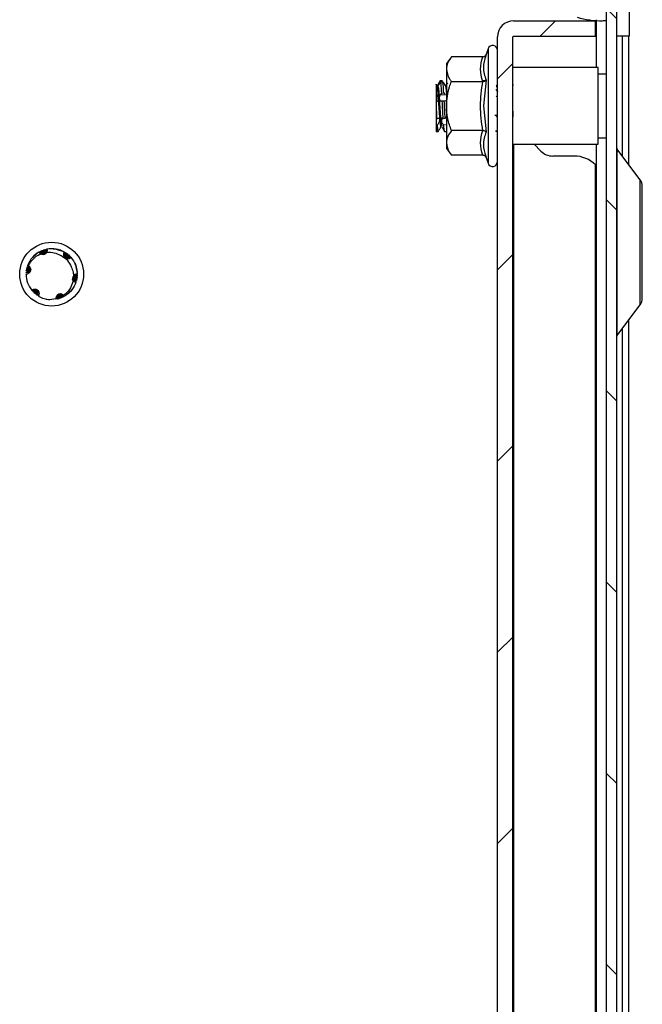
# Model space of a CAD drawing. Units: millimetres. Extents: x 2087 to 4874, y 658 to 4354.
# Drawn here: x 2598 to 2671, y 1949 to 2065 of the extents above; entities that cross this region are included whole.
import ezdxf

# ---------------------------------------------------------------- set-up
doc = ezdxf.new("R2010")
doc.units = ezdxf.units.MM

msp = doc.modelspace()

# ---------------------------------------------------------------- hatches: boundary and pattern name
at = {"linetype": 'Continuous'}
h = msp.add_hatch(dxfattribs=at)
h.set_pattern_fill('ANSI31', scale=5, angle=90, style=0)
h.set_pattern_definition([(135, (2069.845, 755.222), (-11.22532, -11.22532), [])])
h.paths.add_polyline_path([(2667.08, 2081.38), (2667.08, 1598.38), (2668.28, 1598.38), (2668.28, 2081.38)], flags=0)
h = msp.add_hatch(dxfattribs=at)
h.set_pattern_fill('ANSI31', scale=5, style=0)
h.set_pattern_definition([(45, (2069.845, 755.222), (-11.22532, 11.22532), [])])
edge = h.paths.add_edge_path(flags=0)
edge.add_arc((2656.18, 1616.78), 0.1, 180, 270, ccw=False)
edge.add_line((2656.08, 1616.78), (2656.08, 2062.98))
edge.add_arc((2656.18, 2062.98), 0.1, 90, 180, ccw=False)
edge.add_line((2656.18, 2063.08), (2665.78, 2063.08))
edge.add_line((2665.78, 2063.08), (2665.78, 2064.88))
edge.add_line((2665.78, 2064.88), (2656.18, 2064.88))
edge.add_arc((2656.18, 2062.98), 1.9, 90, 180)
edge.add_line((2654.28, 2062.98), (2654.28, 1616.78))
edge.add_arc((2656.18, 1616.78), 1.9, 180, 270)
edge.add_line((2656.18, 1614.88), (2665.78, 1614.88))
edge.add_line((2665.78, 1614.88), (2665.78, 1616.68))
edge.add_line((2665.78, 1616.68), (2656.18, 1616.68))

# ---------------------------------------------------------------- linework, layer by layer
at = {"color": 7, "linetype": 'Continuous'}
for p, q in [((2667.08, 1598.38), (2667.08, 2081.38)), ((2668.28, 1598.38), (2668.28, 2081.38)), ((2669.78, 2063.13), (2669.78, 2068.88)), ((2656.18, 2064.88), (2665.78, 2064.88)), ((2665.78, 2063.08), (2665.78, 2064.88)), ((2665.88, 2064.99), (2665.88, 2059.38)), ((2654.28, 1616.78), (2654.28, 2062.98)), ((2656.08, 1616.78), (2656.08, 2062.98)), ((2656.18, 2063.08), (2665.78, 2063.08)), ((2668.28, 2063.13), (2669.78, 2063.13)), ((2669.71, 2047.96), (2669.71, 2063.13)), ((2653.18, 2061.6), (2652.94, 2060.94)), ((2648.88, 2060.65), (2648.28, 2059.88)), ((2652.56, 2060.65), (2648.88, 2060.65)), ((2652.94, 2060.94), (2652.9, 2060.76)), ((2648.28, 2059.88), (2648.28, 2059.21)), ((2648.28, 2059.21), (2648.28, 2054.88)), ((2666.08, 2059.38), (2656.08, 2059.38)), ((2666.08, 2054.88), (2666.08, 2059.38)), ((2647.58, 2057.87), (2647.56, 2057.83)), ((2647.58, 2057.87), (2647.82, 2057.87)), ((2652.94, 2057.91), (2652.64, 2054.88)), ((2667.08, 2058.62), (2666.08, 2058.62)), ((2647.16, 2057.3), (2647.11, 2057.39)), ((2647.63, 2057.71), (2647.87, 2057.72)), ((2648.4, 2057.58), (2648.24, 2057.3)), ((2648.24, 2057.26), (2648.26, 2057.26)), ((2648.88, 2057.76), (2652.56, 2057.76)), ((2652.84, 2057.85), (2652.6, 2057.84)), ((2656.16, 2057.3), (2656.08, 2057.44)), ((2647.16, 2056.14), (2647.08, 2056.13)), ((2647.57, 2056.17), (2648.17, 2056.22)), ((2647.74, 2056.4), (2647.98, 2056.42)), ((2654.21, 2056), (2654.28, 2056)), ((2647.08, 2055.38), (2647.08, 2054.68)), ((2647.08, 2054.68), (2647.08, 2053.33)), ((2647.8, 2055.47), (2648.04, 2055.49)), ((2648.28, 2054.88), (2648.28, 2050.55)), ((2652.64, 2054.88), (2652.94, 2051.84)), ((2666.08, 2050.38), (2666.08, 2054.88)), ((2647.15, 2053.34), (2647.08, 2053.33)), ((2647.74, 2052.97), (2647.79, 2053.49)), ((2647.91, 2053.41), (2648.15, 2053.44)), ((2648.28, 2053.52), (2648.24, 2053.52)), ((2654.28, 2053.75), (2653.97, 2053.77)), ((2656.14, 2053.59), (2656.11, 2054.28)), ((2647.21, 2052.58), (2647.08, 2052.58)), ((2647.08, 2052.58), (2647.08, 2051.87)), ((2647.62, 2052.38), (2647.65, 2052.44)), ((2648.2, 2052.65), (2647.96, 2052.64)), ((2647.08, 2051.87), (2647.32, 2051.87)), ((2647.32, 2051.87), (2647.32, 2051.87)), ((2648.07, 2051.87), (2648.31, 2051.88)), ((2652.56, 2051.99), (2648.88, 2051.99)), ((2654.04, 2051.96), (2654.28, 2051.97)), ((2654.25, 2051.88), (2654.09, 2051.88)), ((2666.06, 2051.89), (2666.07, 2051.88)), ((2666.08, 2051.12), (2667.08, 2051.12)), ((2648.28, 2050.55), (2648.28, 2049.88)), ((2648.28, 2049.88), (2648.88, 2049.1)), ((2656.08, 2050.38), (2666.08, 2050.38)), ((2659.36, 2049.59), (2658.58, 2050.38)), ((2665.88, 2050.38), (2665.88, 1629.38)), ((2671.02, 2046.22), (2668.3, 2049.85)), ((2652.56, 2049.1), (2648.88, 2049.1)), ((2652.9, 2048.99), (2652.94, 2048.81)), ((2652.94, 2048.81), (2653.18, 2048.15)), ((2663.28, 2049), (2660.78, 2049)), ((2665.78, 1631.8), (2665.78, 2047.95)), ((2599.72, 2037.12), (2599.89, 2037.26)), ((2599.87, 2037.28), (2599.75, 2037.11)), ((2600.02, 2037.41), (2599.84, 2037.2)), ((2599.85, 2037.25), (2600.03, 2037.38)), ((2600.17, 2037.53), (2599.98, 2037.33)), ((2599.98, 2037.38), (2600.18, 2037.5)), ((2600.32, 2037.63), (2600.03, 2037.37)), ((2600.42, 2037.7), (2600.47, 2037.73)), ((2600.47, 2037.73), (2600.75, 2037.83)), ((2600.6, 2037.8), (2600.65, 2037.82)), ((2600.65, 2037.82), (2600.94, 2037.91)), ((2600.71, 2037.52), (2600.71, 2037.52)), ((2600.79, 2037.89), (2600.84, 2037.91)), ((2600.84, 2037.91), (2601.13, 2037.97)), ((2600.99, 2037.96), (2601.03, 2037.98)), ((2601.03, 2037.98), (2601.33, 2038.02)), ((2601.18, 2038.02), (2601.22, 2038.03)), ((2601.4, 2038.07), (2601.36, 2038.06)), ((2602.66, 2037.99), (2603.12, 2037.89)), ((2602.72, 2038.03), (2602.92, 2037.94)), ((2602.84, 2037.94), (2603.28, 2037.82)), ((2602.9, 2037.98), (2603.1, 2037.87)), ((2603.39, 2037.76), (2603.44, 2037.74)), ((2603.44, 2037.74), (2603.67, 2037.54)), ((2603.57, 2037.66), (2603.61, 2037.63)), ((2603.61, 2037.63), (2603.83, 2037.42)), ((2603.74, 2037.54), (2603.78, 2037.51)), ((2603.78, 2037.51), (2603.99, 2037.29)), ((2603.9, 2037.41), (2603.94, 2037.38)), ((2603.94, 2037.38), (2604.13, 2037.15)), ((2604.05, 2037.28), (2604.09, 2037.24)), ((2604.19, 2037.14), (2604.21, 2037.11)), ((2599.07, 2035.92), (2599.08, 2035.97)), ((2599.14, 2036.14), (2599.13, 2036.1)), ((2599.23, 2036.12), (2599.14, 2036.14)), ((2604.31, 2036.99), (2604.3, 2036.99)), ((2604.75, 2036.23), (2604.79, 2036.13)), ((2604.79, 2035.98), (2604.93, 2035.54)), ((2598.96, 2035.13), (2598.97, 2035.17)), ((2598.96, 2035.17), (2598.97, 2035.17)), ((2598.96, 2035.17), (2598.96, 2035.13)), ((2598.96, 2035.13), (2598.96, 2035.16)), ((2598.97, 2035.32), (2598.97, 2035.37)), ((2598.99, 2035.53), (2599, 2035.58)), ((2599.1, 2035.87), (2599, 2035.58)), ((2599.02, 2035.73), (2599.03, 2035.78)), ((2604.83, 2035.8), (2604.95, 2035.36)), ((2604.94, 2034.77), (2604.86, 2034.49)), ((2604.89, 2035.77), (2604.9, 2035.54)), ((2604.96, 2034.98), (2604.89, 2034.69)), ((2604.96, 2035.19), (2604.92, 2034.88)), ((2604.95, 2034.82), (2604.94, 2034.77)), ((2604.96, 2035.24), (2604.96, 2035.19)), ((2604.96, 2035.03), (2604.96, 2034.98)), ((2599.11, 2034.2), (2599.11, 2034.21)), ((2599.17, 2034.02), (2599.17, 2034.04)), ((2604.91, 2034.57), (2604.81, 2034.29)), ((2604.83, 2034.24), (2604.81, 2034.19)), ((2604.88, 2034.42), (2604.87, 2034.38)), ((2604.92, 2034.62), (2604.91, 2034.57)), ((2599.68, 2033.18), (2599.66, 2033.2)), ((2599.8, 2033.04), (2599.77, 2033.08)), ((2600.06, 2032.81), (2599.86, 2033.03)), ((2599.94, 2032.91), (2599.91, 2032.94)), ((2600.1, 2032.77), (2600.06, 2032.81)), ((2600.4, 2032.57), (2600.17, 2032.77)), ((2600.27, 2032.65), (2600.22, 2032.68)), ((2600.34, 2032.81), (2600.27, 2032.65)), ((2603.37, 2032.47), (2603.08, 2032.38)), ((2603.55, 2032.58), (2603.26, 2032.46)), ((2603.41, 2032.5), (2603.37, 2032.47)), ((2603.58, 2032.6), (2603.55, 2032.58)), ((2603.59, 2032.6), (2603.58, 2032.6)), ((2604, 2033), (2603.68, 2032.67)), ((2604.01, 2032.93), (2603.82, 2032.81)), ((2604.13, 2033.13), (2603.83, 2032.78)), ((2601.33, 2032.19), (2601.34, 2032.19)), ((2602.47, 2032.23), (2601.76, 2032.13)), ((2602.8, 2032.24), (2602.45, 2032.21)), ((2602.65, 2032.21), (2602.61, 2032.2)), ((2602.99, 2032.31), (2602.69, 2032.25)), ((2602.84, 2032.26), (2602.8, 2032.24)), ((2603.18, 2032.38), (2602.89, 2032.31)), ((2603.03, 2032.32), (2602.99, 2032.31)), ((2603.23, 2032.4), (2603.18, 2032.38)), ((2668.3, 2027.9), (2671.02, 2031.53)), ((2669.71, 1649.96), (2669.71, 2029.79))]:
    msp.add_line(p, q, dxfattribs=at)
at = {"color": 8, "linetype": 'Continuous'}
for p, q in [((2668.92, 2063.13), (2668.92, 2049.02)), ((2653.18, 2061.6), (2653.18, 2054.88)), ((2647.41, 2057.57), (2647.54, 2057.57)), ((2653.18, 2054.88), (2653.18, 2048.15)), ((2656.18, 2050.38), (2656.18, 1629.38)), ((2668.3, 2049.85), (2668.3, 2027.9)), ((2671.02, 2031.53), (2671.02, 2046.22)), ((2668.92, 2028.73), (2668.92, 1651.02))]:
    msp.add_line(p, q, dxfattribs=at)
at = {"color": 7, "linetype": 'Continuous'}
msp.add_circle((2601.96, 2035.13), 3.75, dxfattribs=at)
for centre, radius, start, end in [((2656.18, 2062.98), 1.9, 90, 180), ((2656.18, 2062.98), 0.1, 90, 180), ((2653.71, 2061.41), 0.567, 0, 160), ((2668.38, 2049.91), 0.1, 180, 216.8699), ((2660.78, 2051), 2, 225, 270), ((2663.28, 2045.5), 3.5, 44.4153, 90), ((2653.71, 2048.34), 0.567, 200, 0), ((2669.98, 2045.44), 1.3, 0, 36.8699), ((2601.96, 2035.13), 3, 180, 220.0116), ((2601.96, 2035.13), 3, 239.1324, 266.2193), ((2669.98, 2032.31), 1.3, 323.1301, 0), ((2668.38, 2027.84), 0.1, 143.1301, 180)]:
    msp.add_arc(centre, radius, start, end, dxfattribs=at)
for points, knots in [([(2663.63, 2065.29), (2664.62, 2065.06), (2665.75, 2064.79), (2666.93, 2064.92), (2667.08, 2064.94)], [0, 0, 0, 0, 0.8702165, 1, 1, 1, 1]), ([(2648.88, 2060.65), (2648.71, 2060.42), (2648.38, 2059.95), (2648.31, 2059.46), (2648.28, 2059.21)], [0, 0, 0, 0, 0.492267, 1, 1, 1, 1]), ([(2652.56, 2057.76), (2652.43, 2058.24), (2652.16, 2059.21), (2652.43, 2060.17), (2652.56, 2060.65)], [0, 0, 0, 0, 0.5, 1, 1, 1, 1]), ([(2652.56, 2060.65), (2652.6, 2060.65), (2652.69, 2060.66), (2652.8, 2060.73), (2652.89, 2060.83), (2652.92, 2060.9), (2652.94, 2060.94)], [0, 0, 0, 0, 0.230733, 0.499486, 0.74986, 1, 1, 1, 1]), ([(2648.28, 2059.21), (2648.35, 2058.82), (2648.45, 2058.33), (2648.8, 2057.87), (2648.88, 2057.76)], [0, 0, 0, 0, 0.776128, 1, 1, 1, 1]), ([(2647.57, 2057.87), (2647.51, 2057.77), (2647.4, 2057.58), (2647.29, 2057.4), (2647.24, 2057.3)], [0, 0, 0, 0, 0.500194, 1, 1, 1, 1]), ([(2647.41, 2057.57), (2647.42, 2057.6), (2647.45, 2057.65), (2647.51, 2057.75), (2647.55, 2057.83), (2647.58, 2057.87)], [0, 0, 0, 0, 0.288231, 0.5763503, 1, 1, 1, 1]), ([(2652.56, 2057.76), (2652.6, 2057.76), (2652.69, 2057.77), (2652.8, 2057.8), (2652.89, 2057.85), (2652.92, 2057.89), (2652.94, 2057.91)], [0, 0, 0, 0, 0.230745, 0.499504, 0.750082, 1, 1, 1, 1]), ([(2647.08, 2057.44), (2647.08, 2057.42), (2647.11, 2057.39), (2647.12, 2057.36), (2647.13, 2057.35)], [0, 0, 0, 0, 0.331537, 1, 1, 1, 1]), ([(2647.14, 2057.32), (2647.14, 2057.32), (2647.14, 2057.32), (2647.12, 2057.33), (2647.1, 2057.36), (2647.09, 2057.38), (2647.08, 2057.39)], [0, 0, 0, 0, 0.009119, 0.479019, 0.73664, 1, 1, 1, 1]), ([(2647.08, 2057.39), (2647.08, 2057.3), (2647.08, 2057.13), (2647.08, 2056.66), (2647.08, 2056.33), (2647.08, 2056.25)], [0, 0, 0, 0, 0.423951, 0.847715, 1, 1, 1, 1]), ([(2647.15, 2057.28), (2647.17, 2057.23), (2647.21, 2057.13), (2647.28, 2056.43), (2647.36, 2055.37), (2647.43, 2054.19), (2647.5, 2053.18), (2647.57, 2052.52), (2647.62, 2052.48), (2647.63, 2052.47)], [0, 0, 0, 0, 0.108411, 0.26167, 0.416965, 0.569938, 0.724812, 0.878653, 1, 1, 1, 1]), ([(2647.26, 2057.32), (2647.28, 2057.28), (2647.33, 2057.19), (2647.4, 2056.43), (2647.48, 2055.37), (2647.55, 2054.19), (2647.63, 2053.18), (2647.69, 2052.55), (2647.73, 2052.52), (2647.74, 2052.5)], [0, 0, 0, 0, 0.152409, 0.303994, 0.457594, 0.608896, 0.762079, 0.914241, 1, 1, 1, 1]), ([(2647.63, 2057.71), (2647.6, 2057.65), (2647.53, 2057.54), (2647.42, 2057.4), (2647.35, 2057.32), (2647.31, 2057.31), (2647.31, 2057.35), (2647.33, 2057.43), (2647.37, 2057.5), (2647.4, 2057.56), (2647.41, 2057.57)], [0, 0, 0, 0, 0.164218, 0.328774, 0.481813, 0.61301, 0.727186, 0.839085, 0.962121, 1, 1, 1, 1]), ([(2647.74, 2056.4), (2647.72, 2056.68), (2647.69, 2057.26), (2647.65, 2057.56), (2647.63, 2057.71)], [0, 0, 0, 0, 0.476979, 1, 1, 1, 1]), ([(2647.98, 2056.42), (2647.96, 2056.7), (2647.93, 2057.28), (2647.89, 2057.57), (2647.87, 2057.72)], [0, 0, 0, 0, 0.4770999, 1, 1, 1, 1]), ([(2647.87, 2057.72), (2647.91, 2057.65), (2647.99, 2057.52), (2648.09, 2057.38), (2648.14, 2057.31), (2648.15, 2057.31), (2648.15, 2057.31)], [0, 0, 0, 0, 0.33313, 0.648912, 0.868917, 1, 1, 1, 1]), ([(2648.15, 2057.31), (2648.15, 2057.31), (2648.14, 2057.33), (2648.1, 2057.4), (2648.05, 2057.48), (2648.01, 2057.54), (2648, 2057.56)], [0, 0, 0, 0, 0.287654, 0.559736, 0.857081, 1, 1, 1, 1]), ([(2648.14, 2057.26), (2648.15, 2057.27), (2648.18, 2057.31), (2648.23, 2056.96), (2648.27, 2056.51), (2648.28, 2056.37)], [0, 0, 0, 0, 0.2432048, 0.7708776, 1, 1, 1, 1]), ([(2648.28, 2054.88), (2648.35, 2055.64), (2648.45, 2056.63), (2648.8, 2057.56), (2648.88, 2057.76)], [0, 0, 0, 0, 0.77613, 1, 1, 1, 1]), ([(2652.56, 2051.99), (2652.43, 2052.95), (2652.16, 2054.88), (2652.43, 2056.8), (2652.56, 2057.76)], [0, 0, 0, 0, 0.500001, 1, 1, 1, 1]), ([(2654.08, 2056.82), (2654.09, 2056.82), (2654.11, 2056.79), (2654.13, 2056.76), (2654.15, 2056.73)], [0, 0, 0, 0, 0.128198, 1, 1, 1, 1]), ([(2654.14, 2057.32), (2654.16, 2057.3), (2654.18, 2057.24), (2654.23, 2056.97), (2654.25, 2056.67), (2654.27, 2056.53)], [0, 0, 0, 0, 0.323866, 0.6655896, 1, 1, 1, 1]), ([(2654.15, 2056.73), (2654.18, 2056.68), (2654.22, 2056.62), (2654.26, 2056.54), (2654.27, 2056.53)], [0, 0, 0, 0, 0.788601, 1, 1, 1, 1]), ([(2647.08, 2056.25), (2647.08, 2056.24), (2647.1, 2056.22), (2647.13, 2056.18), (2647.15, 2056.15), (2647.16, 2056.14)], [0, 0, 0, 0, 0.248175, 0.622009, 1, 1, 1, 1]), ([(2647.08, 2056.25), (2647.08, 2056.24), (2647.08, 2056.22), (2647.08, 2056.18), (2647.08, 2056.15), (2647.08, 2056.13)], [0, 0, 0, 0, 0.282073, 0.564107, 1, 1, 1, 1]), ([(2647.16, 2056.14), (2647.19, 2056.09), (2647.24, 2056), (2647.29, 2055.84), (2647.31, 2055.7), (2647.3, 2055.58), (2647.27, 2055.48), (2647.2, 2055.41), (2647.14, 2055.38), (2647.09, 2055.38), (2647.08, 2055.38)], [0, 0, 0, 0, 0.156647, 0.279896, 0.403609, 0.516634, 0.633465, 0.768579, 0.931375, 1, 1, 1, 1]), ([(2647.08, 2056.13), (2647.08, 2056.12), (2647.08, 2056.09), (2647.08, 2056.06), (2647.08, 2056.02), (2647.08, 2055.99), (2647.08, 2055.96), (2647.08, 2055.93), (2647.08, 2055.91), (2647.08, 2055.87), (2647.08, 2055.83), (2647.08, 2055.79), (2647.08, 2055.75), (2647.08, 2055.71), (2647.08, 2055.68), (2647.08, 2055.64), (2647.08, 2055.61), (2647.08, 2055.58), (2647.08, 2055.55), (2647.08, 2055.52), (2647.08, 2055.5), (2647.08, 2055.47), (2647.08, 2055.45), (2647.08, 2055.43), (2647.08, 2055.42), (2647.08, 2055.41), (2647.08, 2055.4), (2647.08, 2055.39), (2647.08, 2055.39), (2647.08, 2055.38), (2647.08, 2055.38)], [0, 0, 0, 0, 0.02988, 0.089713, 0.119586, 0.149458, 0.179327, 0.209214, 0.239088, 0.26896, 0.328781, 0.35866, 0.38854, 0.448366, 0.478246, 0.508123, 0.567943, 0.597817, 0.627695, 0.657573, 0.717405, 0.747275, 0.777151, 0.836977, 0.866854, 0.89673, 0.92661, 0.956478, 0.986358, 1, 1, 1, 1]), ([(2647.8, 2055.47), (2647.76, 2055.45), (2647.69, 2055.42), (2647.59, 2055.45), (2647.51, 2055.55), (2647.47, 2055.69), (2647.47, 2055.84), (2647.5, 2055.99), (2647.53, 2056.1), (2647.56, 2056.16), (2647.57, 2056.17)], [0, 0, 0, 0, 0.163258, 0.326847, 0.479283, 0.610173, 0.723891, 0.834819, 0.956328, 1, 1, 1, 1]), ([(2647.57, 2056.17), (2647.58, 2056.2), (2647.61, 2056.25), (2647.67, 2056.33), (2647.72, 2056.37), (2647.74, 2056.4)], [0, 0, 0, 0, 0.285514, 0.570932, 1, 1, 1, 1]), ([(2648.17, 2056.22), (2648.15, 2056.25), (2648.12, 2056.3), (2648.05, 2056.37), (2648.01, 2056.4), (2647.98, 2056.42)], [0, 0, 0, 0, 0.277998, 0.555839, 1, 1, 1, 1]), ([(2654.29, 2056.01), (2654.27, 2056), (2654.22, 2055.98), (2654.15, 2056), (2654.12, 2056.04), (2654.11, 2056.04)], [0, 0, 0, 0, 0.412939, 0.964068, 1, 1, 1, 1]), ([(2647.08, 2054.68), (2647.1, 2054.34), (2647.12, 2053.87), (2647.15, 2053.46), (2647.15, 2053.34)], [0, 0, 0, 0, 0.717878, 1, 1, 1, 1]), ([(2647.91, 2053.41), (2647.89, 2053.72), (2647.85, 2054.38), (2647.82, 2055.09), (2647.8, 2055.47)], [0, 0, 0, 0, 0.47721, 1, 1, 1, 1]), ([(2648.04, 2055.49), (2648.08, 2055.48), (2648.15, 2055.45), (2648.2, 2055.5), (2648.23, 2055.51)], [0, 0, 0, 0, 0.61586, 1, 1, 1, 1]), ([(2648.15, 2053.44), (2648.13, 2053.75), (2648.09, 2054.41), (2648.05, 2055.12), (2648.04, 2055.49)], [0, 0, 0, 0, 0.4772919, 1, 1, 1, 1]), ([(2648.88, 2051.99), (2648.71, 2052.45), (2648.38, 2053.38), (2648.31, 2054.37), (2648.28, 2054.88)], [0, 0, 0, 0, 0.492263, 1, 1, 1, 1]), ([(2647.08, 2053.33), (2647.08, 2053.33), (2647.08, 2053.31), (2647.08, 2053.26), (2647.08, 2053.2), (2647.08, 2053.13), (2647.08, 2053.05), (2647.08, 2052.96), (2647.08, 2052.88), (2647.08, 2052.81), (2647.08, 2052.75), (2647.08, 2052.67), (2647.08, 2052.61), (2647.08, 2052.58)], [0, 0, 0, 0, 0.0299576, 0.1258383, 0.2217117, 0.3175979, 0.4134667, 0.5093478, 0.6052235, 0.701106, 0.7489154, 0.8447986, 1, 1, 1, 1]), ([(2647.15, 2053.34), (2647.17, 2053.36), (2647.21, 2053.4), (2647.27, 2053.44), (2647.31, 2053.45), (2647.33, 2053.46)], [0, 0, 0, 0, 0.316238, 0.651957, 1, 1, 1, 1]), ([(2647.33, 2053.46), (2647.36, 2053.45), (2647.42, 2053.45), (2647.47, 2053.37), (2647.48, 2053.28), (2647.47, 2053.18), (2647.45, 2053.07), (2647.4, 2052.92), (2647.32, 2052.76), (2647.25, 2052.65), (2647.21, 2052.59), (2647.21, 2052.58)], [0, 0, 0, 0, 0.161611, 0.274724, 0.388219, 0.440187, 0.545008, 0.662629, 0.803355, 0.971088, 1, 1, 1, 1]), ([(2647.96, 2052.64), (2647.93, 2052.68), (2647.86, 2052.76), (2647.75, 2052.93), (2647.68, 2053.11), (2647.64, 2053.27), (2647.63, 2053.38), (2647.66, 2053.46), (2647.7, 2053.49), (2647.72, 2053.5), (2647.73, 2053.5)], [0, 0, 0, 0, 0.1623, 0.324911, 0.476589, 0.606722, 0.719781, 0.829849, 0.950131, 1, 1, 1, 1]), ([(2647.73, 2053.5), (2647.75, 2053.5), (2647.78, 2053.5), (2647.84, 2053.47), (2647.88, 2053.44), (2647.91, 2053.41)], [0, 0, 0, 0, 0.283322, 0.566573, 1, 1, 1, 1]), ([(2648.15, 2053.44), (2648.17, 2053.46), (2648.2, 2053.5), (2648.27, 2053.54), (2648.31, 2053.55), (2648.34, 2053.56)], [0, 0, 0, 0, 0.296433, 0.588735, 1, 1, 1, 1]), ([(2654.26, 2053.57), (2654.22, 2053.62), (2654.14, 2053.73), (2654.07, 2053.76), (2654.03, 2053.77)], [0, 0, 0, 0, 0.538318, 1, 1, 1, 1]), ([(2647.21, 2052.58), (2647.22, 2052.39), (2647.26, 2051.98), (2647.3, 2051.91), (2647.32, 2051.87)], [0, 0, 0, 0, 0.480979, 1, 1, 1, 1]), ([(2647.32, 2051.87), (2647.34, 2051.91), (2647.38, 2051.97), (2647.44, 2052.08), (2647.48, 2052.15), (2647.5, 2052.18)], [0, 0, 0, 0, 0.311691, 0.649448, 1, 1, 1, 1]), ([(2647.5, 2052.18), (2647.53, 2052.23), (2647.58, 2052.31), (2647.6, 2052.36), (2647.62, 2052.38)], [0, 0, 0, 0, 0.551352, 1, 1, 1, 1]), ([(2647.74, 2052.44), (2647.79, 2052.35), (2647.9, 2052.16), (2648.01, 2051.98), (2648.07, 2051.88)], [0, 0, 0, 0, 0.4998147, 1, 1, 1, 1]), ([(2648.07, 2051.87), (2648.06, 2051.91), (2648.02, 2051.99), (2647.98, 2052.41), (2647.96, 2052.64)], [0, 0, 0, 0, 0.477147, 1, 1, 1, 1]), ([(2648.88, 2051.99), (2648.71, 2051.76), (2648.38, 2051.29), (2648.31, 2050.8), (2648.28, 2050.55)], [0, 0, 0, 0, 0.492263, 1, 1, 1, 1]), ([(2652.56, 2049.1), (2652.43, 2049.58), (2652.16, 2050.55), (2652.43, 2051.51), (2652.56, 2051.99)], [0, 0, 0, 0, 0.500001, 1, 1, 1, 1]), ([(2652.56, 2051.99), (2652.6, 2051.99), (2652.69, 2051.98), (2652.8, 2051.95), (2652.89, 2051.9), (2652.92, 2051.86), (2652.94, 2051.84)], [0, 0, 0, 0, 0.230779, 0.499496, 0.75008, 1, 1, 1, 1]), ([(2648.28, 2050.55), (2648.35, 2050.16), (2648.45, 2049.67), (2648.8, 2049.21), (2648.88, 2049.1)], [0, 0, 0, 0, 0.776126, 1, 1, 1, 1]), ([(2652.56, 2049.1), (2652.6, 2049.1), (2652.69, 2049.09), (2652.8, 2049.02), (2652.89, 2048.93), (2652.92, 2048.85), (2652.94, 2048.81)], [0, 0, 0, 0, 0.230749, 0.499511, 0.750072, 1, 1, 1, 1]), ([(2671.28, 2032.31), (2671.28, 2032.4), (2671.28, 2032.53), (2671.28, 2033.35), (2671.28, 2034.2), (2671.28, 2035.25), (2671.28, 2036.78), (2671.28, 2038.88), (2671.28, 2040.97), (2671.28, 2042.5), (2671.28, 2043.55), (2671.28, 2044.4), (2671.28, 2045.22), (2671.28, 2045.35), (2671.28, 2045.44)], [0, 0, 0, 0, 0.119728, 0.18418, 0.25, 0.31582, 0.380272, 0.5, 0.619728, 0.68418, 0.75, 0.81582, 0.880272, 1, 1, 1, 1]), ([(2600.47, 2037.73), (2600.19, 2037.54), (2599.61, 2037.13), (2599.3, 2036.48), (2599.14, 2036.14)], [0, 0, 0, 0, 0.478489, 1, 1, 1, 1]), ([(2599.23, 2036.12), (2599.4, 2036.4), (2599.74, 2036.95), (2600.33, 2037.36), (2600.67, 2037.5), (2600.71, 2037.52)], [0, 0, 0, 0, 0.466082, 0.932772, 1, 1, 1, 1]), ([(2599.82, 2037.22), (2599.82, 2037.22), (2599.82, 2037.23), (2599.83, 2037.23), (2599.84, 2037.24), (2599.84, 2037.25), (2599.85, 2037.25)], [0, 0, 0, 0, 0.151408, 0.45422, 0.727141, 1, 1, 1, 1]), ([(2599.95, 2037.35), (2599.95, 2037.35), (2599.96, 2037.36), (2599.97, 2037.37), (2599.98, 2037.38), (2599.98, 2037.38)], [0, 0, 0, 0, 0.2316875, 0.6158574, 1, 1, 1, 1]), ([(2600.1, 2037.47), (2600.1, 2037.48), (2600.11, 2037.48), (2600.12, 2037.49), (2600.13, 2037.5), (2600.13, 2037.5)], [0, 0, 0, 0, 0.220864, 0.610413, 1, 1, 1, 1]), ([(2600.25, 2037.59), (2600.26, 2037.59), (2600.26, 2037.6), (2600.28, 2037.61), (2600.29, 2037.61), (2600.29, 2037.62)], [0, 0, 0, 0, 0.105711, 0.528565, 1, 1, 1, 1]), ([(2600.71, 2037.52), (2600.68, 2037.53), (2600.62, 2037.57), (2600.54, 2037.64), (2600.5, 2037.7), (2600.47, 2037.73)], [0, 0, 0, 0, 0.300005, 0.599961, 1, 1, 1, 1]), ([(2600.76, 2037.5), (2600.75, 2037.56), (2600.72, 2037.67), (2600.64, 2037.76), (2600.6, 2037.8)], [0, 0, 0, 0, 0.498309, 1, 1, 1, 1]), ([(2600.65, 2037.82), (2600.71, 2037.78), (2600.81, 2037.69), (2600.88, 2037.55), (2600.87, 2037.47), (2600.87, 2037.46)], [0, 0, 0, 0, 0.48856, 0.923494, 1, 1, 1, 1]), ([(2600.71, 2037.52), (2600.76, 2037.49), (2600.86, 2037.45), (2601.04, 2037.45), (2601.2, 2037.5), (2601.31, 2037.59), (2601.36, 2037.66), (2601.38, 2037.69)], [0, 0, 0, 0, 0.220021, 0.440045, 0.660065, 0.880098, 1, 1, 1, 1]), ([(2600.9, 2037.46), (2600.91, 2037.49), (2600.93, 2037.58), (2600.9, 2037.74), (2600.83, 2037.84), (2600.79, 2037.89)], [0, 0, 0, 0, 0.181497, 0.605907, 1, 1, 1, 1]), ([(2600.84, 2037.91), (2600.89, 2037.85), (2600.98, 2037.75), (2601.03, 2037.58), (2601.01, 2037.48), (2601, 2037.44)], [0, 0, 0, 0, 0.410112, 0.769714, 1, 1, 1, 1]), ([(2601.03, 2037.47), (2601.04, 2037.51), (2601.08, 2037.61), (2601.07, 2037.79), (2601.01, 2037.9), (2600.99, 2037.96)], [0, 0, 0, 0, 0.241095, 0.608498, 1, 1, 1, 1]), ([(2601.03, 2037.98), (2601.07, 2037.92), (2601.15, 2037.81), (2601.17, 2037.62), (2601.13, 2037.51), (2601.11, 2037.47)], [0, 0, 0, 0, 0.393641, 0.732249, 1, 1, 1, 1]), ([(2601.14, 2037.5), (2601.15, 2037.53), (2601.2, 2037.6), (2601.23, 2037.75), (2601.22, 2037.91), (2601.19, 2038), (2601.18, 2038.02)], [0, 0, 0, 0, 0.1366972, 0.4573238, 0.8420056, 1, 1, 1, 1]), ([(2601.36, 2038.06), (2601.37, 2037.99), (2601.39, 2037.85), (2601.32, 2037.65), (2601.24, 2037.53), (2601.18, 2037.49), (2601.17, 2037.48)], [0, 0, 0, 0, 0.348325, 0.706685, 0.951206, 1, 1, 1, 1]), ([(2601.22, 2038.03), (2601.25, 2037.98), (2601.31, 2037.87), (2601.3, 2037.69), (2601.26, 2037.57), (2601.21, 2037.52), (2601.2, 2037.52)], [0, 0, 0, 0, 0.330086, 0.660986, 0.966047, 1, 1, 1, 1]), ([(2601.4, 2038.07), (2601.42, 2038.02), (2601.45, 2037.91), (2601.43, 2037.77), (2601.39, 2037.7), (2601.38, 2037.69)], [0, 0, 0, 0, 0.435893, 0.873097, 1, 1, 1, 1]), ([(2601.38, 2037.69), (2601.68, 2037.7), (2602.24, 2037.72), (2602.74, 2037.47), (2602.97, 2037.36)], [0, 0, 0, 0, 0.5371253, 1, 1, 1, 1]), ([(2603.45, 2037.73), (2603.14, 2037.87), (2602.49, 2038.17), (2601.77, 2038.11), (2601.4, 2038.07)], [0, 0, 0, 0, 0.478928, 1, 1, 1, 1]), ([(2602.14, 2038.11), (2602.17, 2038.11), (2602.24, 2038.12), (2602.31, 2038.11), (2602.35, 2038.1)], [0, 0, 0, 0, 0.364275, 1, 1, 1, 1]), ([(2602.14, 2038.09), (2602.23, 2038.09), (2602.37, 2038.1), (2602.51, 2038.08), (2602.56, 2038.07)], [0, 0, 0, 0, 0.6768245, 1, 1, 1, 1]), ([(2602.67, 2038.04), (2602.68, 2038.04), (2602.68, 2038.04), (2602.7, 2038.03), (2602.71, 2038.03), (2602.72, 2038.03)], [0, 0, 0, 0, 0.128296, 0.641497, 1, 1, 1, 1]), ([(2602.85, 2037.99), (2602.86, 2037.99), (2602.86, 2037.99), (2602.88, 2037.98), (2602.89, 2037.98), (2602.9, 2037.98)], [0, 0, 0, 0, 0.225759, 0.612867, 1, 1, 1, 1]), ([(2602.97, 2037.36), (2603.04, 2037.32), (2603.36, 2037.16), (2603.88, 2036.75), (2604.13, 2036.25), (2604.25, 2035.99)], [0, 0, 0, 0, 0.13065, 0.560008, 1, 1, 1, 1]), ([(2603.03, 2037.93), (2603.04, 2037.93), (2603.05, 2037.92), (2603.06, 2037.92), (2603.07, 2037.91), (2603.08, 2037.91)], [0, 0, 0, 0, 0.228858, 0.614471, 1, 1, 1, 1]), ([(2603.21, 2037.85), (2603.22, 2037.85), (2603.23, 2037.85), (2603.24, 2037.84), (2603.25, 2037.83), (2603.26, 2037.83)], [0, 0, 0, 0, 0.13323, 0.6663017, 1, 1, 1, 1]), ([(2603.38, 2037.42), (2603.38, 2037.45), (2603.38, 2037.52), (2603.4, 2037.63), (2603.43, 2037.69), (2603.45, 2037.73)], [0, 0, 0, 0, 0.295592, 0.591116, 1, 1, 1, 1]), ([(2604.21, 2037.11), (2604.18, 2037.06), (2604.1, 2036.97), (2603.94, 2036.91), (2603.77, 2036.92), (2603.62, 2036.99), (2603.51, 2037.08), (2603.43, 2037.21), (2603.39, 2037.33), (2603.38, 2037.4), (2603.38, 2037.42)], [0, 0, 0, 0, 0.1586062, 0.3176882, 0.4626698, 0.5875757, 0.7002316, 0.8137969, 0.9402707, 1, 1, 1, 1]), ([(2603.39, 2037.36), (2603.43, 2037.41), (2603.52, 2037.49), (2603.55, 2037.6), (2603.57, 2037.66)], [0, 0, 0, 0, 0.512868, 1, 1, 1, 1]), ([(2603.41, 2037.1), (2603.49, 2037.11), (2603.63, 2037.14), (2603.8, 2037.25), (2603.87, 2037.36), (2603.9, 2037.41)], [0, 0, 0, 0, 0.360951, 0.675589, 1, 1, 1, 1]), ([(2603.61, 2037.63), (2603.6, 2037.56), (2603.58, 2037.42), (2603.5, 2037.29), (2603.43, 2037.26), (2603.42, 2037.25)], [0, 0, 0, 0, 0.493233, 0.933494, 1, 1, 1, 1]), ([(2603.43, 2037.22), (2603.46, 2037.23), (2603.55, 2037.26), (2603.67, 2037.38), (2603.72, 2037.49), (2603.74, 2037.54)], [0, 0, 0, 0, 0.186946, 0.611505, 1, 1, 1, 1]), ([(2603.78, 2037.51), (2603.76, 2037.44), (2603.73, 2037.31), (2603.61, 2037.18), (2603.52, 2037.15), (2603.48, 2037.13)], [0, 0, 0, 0, 0.42715, 0.802918, 1, 1, 1, 1]), ([(2603.94, 2037.38), (2603.91, 2037.31), (2603.86, 2037.19), (2603.73, 2037.08), (2603.64, 2037.07), (2603.61, 2037.06)], [0, 0, 0, 0, 0.442456, 0.824622, 1, 1, 1, 1]), ([(2603.63, 2037.04), (2603.65, 2037.04), (2603.73, 2037.04), (2603.86, 2037.1), (2603.99, 2037.19), (2604.04, 2037.26), (2604.05, 2037.28)], [0, 0, 0, 0, 0.097627, 0.448443, 0.866931, 1, 1, 1, 1]), ([(2604.09, 2037.24), (2604.06, 2037.19), (2603.99, 2037.09), (2603.84, 2037), (2603.71, 2036.97), (2603.64, 2036.99), (2603.63, 2036.99)], [0, 0, 0, 0, 0.325095, 0.650991, 0.951681, 1, 1, 1, 1]), ([(2603.67, 2036.97), (2603.72, 2036.97), (2603.83, 2036.96), (2604, 2037), (2604.12, 2037.07), (2604.18, 2037.13), (2604.19, 2037.14)], [0, 0, 0, 0, 0.244637, 0.551696, 0.924206, 1, 1, 1, 1]), ([(2604.21, 2037.11), (2604.42, 2036.83), (2604.84, 2036.25), (2604.92, 2035.54), (2604.96, 2035.17)], [0, 0, 0, 0, 0.479057, 1, 1, 1, 1]), ([(2599.49, 2035.63), (2599.48, 2035.65), (2599.45, 2035.72), (2599.34, 2035.82), (2599.2, 2035.9), (2599.1, 2035.92), (2599.07, 2035.92)], [0, 0, 0, 0, 0.103741, 0.421164, 0.803471, 1, 1, 1, 1]), ([(2599.08, 2035.97), (2599.14, 2035.96), (2599.26, 2035.96), (2599.41, 2035.86), (2599.5, 2035.76), (2599.51, 2035.69), (2599.51, 2035.68)], [0, 0, 0, 0, 0.325971, 0.652786, 0.953407, 1, 1, 1, 1]), ([(2599.52, 2035.65), (2599.51, 2035.69), (2599.49, 2035.79), (2599.39, 2035.93), (2599.26, 2036.05), (2599.17, 2036.09), (2599.13, 2036.1)], [0, 0, 0, 0, 0.1771091, 0.4734976, 0.7748247, 1, 1, 1, 1]), ([(2599.26, 2035.24), (2599.31, 2035.27), (2599.38, 2035.32), (2599.44, 2035.41), (2599.48, 2035.48), (2599.5, 2035.56), (2599.51, 2035.65), (2599.51, 2035.73), (2599.49, 2035.81), (2599.46, 2035.89), (2599.42, 2035.96), (2599.37, 2036.02), (2599.3, 2036.08), (2599.26, 2036.1), (2599.23, 2036.12)], [0, 0, 0, 0, 0.1556567, 0.2326521, 0.30964, 0.3866284, 0.4636187, 0.5406172, 0.6176043, 0.6946005, 0.7715951, 0.8485785, 0.9232768, 1, 1, 1, 1]), ([(2604.25, 2035.99), (2604.34, 2035.78), (2604.49, 2035.43), (2604.52, 2035.05), (2604.52, 2034.9)], [0, 0, 0, 0, 0.606684, 1, 1, 1, 1]), ([(2604.68, 2036.3), (2604.73, 2036.22), (2604.81, 2036.1), (2604.84, 2035.96), (2604.85, 2035.92)], [0, 0, 0, 0, 0.683032, 1, 1, 1, 1]), ([(2604.81, 2035.99), (2604.84, 2035.94), (2604.88, 2035.86), (2604.89, 2035.77), (2604.9, 2035.73)], [0, 0, 0, 0, 0.558982, 1, 1, 1, 1]), ([(2604.83, 2036), (2604.83, 2035.99), (2604.83, 2035.99), (2604.84, 2035.98), (2604.84, 2035.97), (2604.84, 2035.96), (2604.85, 2035.95)], [0, 0, 0, 0, 0.102139, 0.306473, 0.653233, 1, 1, 1, 1]), ([(2598.97, 2035.37), (2599.04, 2035.4), (2599.17, 2035.44), (2599.33, 2035.42), (2599.4, 2035.38), (2599.41, 2035.37)], [0, 0, 0, 0, 0.473881, 0.89502, 1, 1, 1, 1]), ([(2599.33, 2035.29), (2599.33, 2035.29), (2599.27, 2035.33), (2599.14, 2035.35), (2599.02, 2035.33), (2598.97, 2035.32)], [0, 0, 0, 0, 0.003802, 0.533348, 1, 1, 1, 1]), ([(2598.97, 2035.17), (2598.99, 2035.17), (2599.05, 2035.17), (2599.15, 2035.18), (2599.22, 2035.22), (2599.26, 2035.24)], [0, 0, 0, 0, 0.267978, 0.535952, 1, 1, 1, 1]), ([(2599.43, 2035.39), (2599.4, 2035.42), (2599.33, 2035.49), (2599.17, 2035.54), (2599.05, 2035.53), (2598.99, 2035.53)], [0, 0, 0, 0, 0.206217, 0.615451, 1, 1, 1, 1]), ([(2599, 2035.58), (2599.07, 2035.59), (2599.2, 2035.62), (2599.38, 2035.57), (2599.46, 2035.49), (2599.5, 2035.46)], [0, 0, 0, 0, 0.397497, 0.745153, 1, 1, 1, 1]), ([(2599.48, 2035.49), (2599.45, 2035.53), (2599.38, 2035.63), (2599.22, 2035.71), (2599.09, 2035.73), (2599.02, 2035.73)], [0, 0, 0, 0, 0.266008, 0.615572, 1, 1, 1, 1]), ([(2599.03, 2035.78), (2599.11, 2035.78), (2599.24, 2035.79), (2599.4, 2035.72), (2599.46, 2035.64), (2599.47, 2035.62)], [0, 0, 0, 0, 0.434125, 0.806166, 1, 1, 1, 1]), ([(2604.52, 2034.9), (2604.5, 2034.86), (2604.44, 2034.78), (2604.41, 2034.63), (2604.42, 2034.47), (2604.46, 2034.38), (2604.47, 2034.34)], [0, 0, 0, 0, 0.214084, 0.497719, 0.781356, 1, 1, 1, 1]), ([(2604.46, 2034.82), (2604.49, 2034.78), (2604.57, 2034.69), (2604.73, 2034.62), (2604.86, 2034.62), (2604.92, 2034.62)], [0, 0, 0, 0, 0.267051, 0.633187, 1, 1, 1, 1]), ([(2604.94, 2034.77), (2604.87, 2034.76), (2604.74, 2034.72), (2604.57, 2034.75), (2604.5, 2034.81), (2604.48, 2034.83)], [0, 0, 0, 0, 0.441897, 0.831669, 1, 1, 1, 1]), ([(2604.51, 2034.93), (2604.53, 2034.97), (2604.58, 2035.02), (2604.63, 2035.06), (2604.65, 2035.08)], [0, 0, 0, 0, 0.582429, 1, 1, 1, 1]), ([(2604.51, 2034.93), (2604.53, 2034.91), (2604.61, 2034.85), (2604.77, 2034.8), (2604.89, 2034.82), (2604.95, 2034.82)], [0, 0, 0, 0, 0.200569, 0.620909, 1, 1, 1, 1]), ([(2604.96, 2034.98), (2604.89, 2034.95), (2604.76, 2034.9), (2604.63, 2034.93), (2604.57, 2034.94)], [0, 0, 0, 0, 0.536833, 1, 1, 1, 1]), ([(2604.61, 2035.04), (2604.67, 2035.02), (2604.79, 2034.99), (2604.9, 2035.02), (2604.96, 2035.03)], [0, 0, 0, 0, 0.5220504, 1, 1, 1, 1]), ([(2604.65, 2035.08), (2604.68, 2035.09), (2604.74, 2035.13), (2604.84, 2035.17), (2604.92, 2035.17), (2604.96, 2035.17)], [0, 0, 0, 0, 0.291901, 0.583755, 1, 1, 1, 1]), ([(2604.88, 2035.82), (2604.88, 2035.81), (2604.88, 2035.8), (2604.89, 2035.79), (2604.89, 2035.78), (2604.89, 2035.77)], [0, 0, 0, 0, 0.216574, 0.608273, 1, 1, 1, 1]), ([(2604.92, 2035.63), (2604.92, 2035.63), (2604.92, 2035.62), (2604.92, 2035.6), (2604.93, 2035.59), (2604.93, 2035.59)], [0, 0, 0, 0, 0.233606, 0.61681, 1, 1, 1, 1]), ([(2604.95, 2035.44), (2604.95, 2035.44), (2604.95, 2035.43), (2604.95, 2035.41), (2604.95, 2035.4), (2604.95, 2035.39)], [0, 0, 0, 0, 0.15733, 0.471949, 1, 1, 1, 1]), ([(2604.47, 2034.34), (2604.39, 2034.06), (2604.21, 2033.48), (2603.74, 2032.94), (2603.42, 2032.7), (2603.34, 2032.64)], [0, 0, 0, 0, 0.423955, 0.847722, 1, 1, 1, 1]), ([(2604.81, 2034.19), (2604.68, 2033.88), (2604.4, 2033.22), (2603.83, 2032.79), (2603.53, 2032.57)], [0, 0, 0, 0, 0.47923, 1, 1, 1, 1]), ([(2604.81, 2034.19), (2604.76, 2034.2), (2604.64, 2034.22), (2604.5, 2034.33), (2604.43, 2034.45), (2604.42, 2034.52), (2604.42, 2034.54)], [0, 0, 0, 0, 0.316173, 0.633239, 0.923081, 1, 1, 1, 1]), ([(2604.43, 2034.47), (2604.43, 2034.45), (2604.44, 2034.4), (2604.46, 2034.36), (2604.47, 2034.34)], [0, 0, 0, 0, 0.446975, 1, 1, 1, 1]), ([(2604.91, 2034.57), (2604.84, 2034.56), (2604.7, 2034.54), (2604.53, 2034.6), (2604.47, 2034.68), (2604.44, 2034.72)], [0, 0, 0, 0, 0.411416, 0.767865, 1, 1, 1, 1]), ([(2604.44, 2034.54), (2604.47, 2034.5), (2604.52, 2034.41), (2604.65, 2034.3), (2604.77, 2034.26), (2604.83, 2034.24)], [0, 0, 0, 0, 0.242699, 0.60855, 1, 1, 1, 1]), ([(2604.45, 2034.66), (2604.47, 2034.65), (2604.51, 2034.57), (2604.64, 2034.48), (2604.78, 2034.43), (2604.86, 2034.42), (2604.88, 2034.42)], [0, 0, 0, 0, 0.1229355, 0.4769635, 0.8959017, 1, 1, 1, 1]), ([(2604.87, 2034.38), (2604.81, 2034.38), (2604.68, 2034.37), (2604.53, 2034.44), (2604.48, 2034.53), (2604.45, 2034.56)], [0, 0, 0, 0, 0.381108, 0.763088, 1, 1, 1, 1]), ([(2600.52, 2032.84), (2600.51, 2032.9), (2600.5, 2032.98), (2600.46, 2033.08), (2600.41, 2033.15), (2600.35, 2033.21), (2600.29, 2033.27), (2600.21, 2033.3), (2600.13, 2033.33), (2600.05, 2033.34), (2599.97, 2033.34), (2599.89, 2033.33), (2599.82, 2033.3), (2599.74, 2033.26), (2599.7, 2033.23), (2599.66, 2033.2)], [0, 0, 0, 0, 0.142982, 0.213706, 0.284436, 0.355162, 0.425887, 0.496612, 0.567335, 0.63806, 0.708786, 0.779511, 0.850234, 0.885503, 1, 1, 1, 1]), ([(2600.25, 2033.28), (2600.22, 2033.29), (2600.13, 2033.33), (2599.98, 2033.32), (2599.81, 2033.27), (2599.72, 2033.21), (2599.68, 2033.18)], [0, 0, 0, 0, 0.139718, 0.436184, 0.737828, 1, 1, 1, 1]), ([(2599.77, 2033.08), (2599.81, 2033.13), (2599.88, 2033.22), (2600.04, 2033.29), (2600.17, 2033.31), (2600.23, 2033.29), (2600.24, 2033.29)], [0, 0, 0, 0, 0.326945, 0.654776, 0.955284, 1, 1, 1, 1]), ([(2600.24, 2033.25), (2600.24, 2033.25), (2600.17, 2033.26), (2600.05, 2033.22), (2599.9, 2033.15), (2599.83, 2033.07), (2599.8, 2033.04)], [0, 0, 0, 0, 0.014336, 0.343948, 0.742827, 1, 1, 1, 1]), ([(2599.91, 2032.94), (2599.94, 2033), (2600, 2033.12), (2600.14, 2033.22), (2600.23, 2033.22), (2600.26, 2033.23)], [0, 0, 0, 0, 0.449297, 0.832926, 1, 1, 1, 1]), ([(2600.47, 2033.18), (2600.39, 2033.18), (2600.25, 2033.17), (2600.06, 2033.06), (2599.98, 2032.96), (2599.94, 2032.91)], [0, 0, 0, 0, 0.356372, 0.656549, 1, 1, 1, 1]), ([(2600.06, 2032.81), (2600.08, 2032.87), (2600.13, 2033), (2600.26, 2033.12), (2600.36, 2033.15), (2600.4, 2033.16)], [0, 0, 0, 0, 0.414724, 0.776457, 1, 1, 1, 1]), ([(2600.46, 2033.08), (2600.42, 2033.07), (2600.32, 2033.04), (2600.19, 2032.94), (2600.13, 2032.83), (2600.1, 2032.77)], [0, 0, 0, 0, 0.223796, 0.619963, 1, 1, 1, 1]), ([(2600.22, 2032.68), (2600.24, 2032.75), (2600.27, 2032.89), (2600.37, 2033.02), (2600.45, 2033.05), (2600.47, 2033.06)], [0, 0, 0, 0, 0.460851, 0.869316, 1, 1, 1, 1]), ([(2600.4, 2032.57), (2600.4, 2032.64), (2600.41, 2032.76), (2600.48, 2032.85), (2600.51, 2032.88)], [0, 0, 0, 0, 0.633944, 1, 1, 1, 1]), ([(2600.42, 2032.55), (2600.44, 2032.57), (2600.47, 2032.62), (2600.51, 2032.72), (2600.51, 2032.79), (2600.52, 2032.84)], [0, 0, 0, 0, 0.267506, 0.535035, 1, 1, 1, 1]), ([(2603.22, 2032.73), (2603.21, 2032.74), (2603.19, 2032.75), (2603.16, 2032.76), (2603.13, 2032.77), (2603.09, 2032.78), (2603.05, 2032.79), (2603.02, 2032.8), (2602.99, 2032.8), (2602.96, 2032.8), (2602.92, 2032.8), (2602.88, 2032.79), (2602.84, 2032.78), (2602.81, 2032.77), (2602.77, 2032.76), (2602.73, 2032.74), (2602.7, 2032.72), (2602.67, 2032.7), (2602.63, 2032.67), (2602.61, 2032.64), (2602.59, 2032.62), (2602.56, 2032.59), (2602.54, 2032.56), (2602.52, 2032.52), (2602.51, 2032.49), (2602.5, 2032.47), (2602.49, 2032.44), (2602.48, 2032.41), (2602.47, 2032.37), (2602.47, 2032.33), (2602.47, 2032.29), (2602.47, 2032.26), (2602.47, 2032.24), (2602.47, 2032.23)], [0, 0, 0, 0, 0.027205, 0.05441, 0.081613, 0.136099, 0.163306, 0.19051, 0.217716, 0.244921, 0.272127, 0.326614, 0.353818, 0.381024, 0.408229, 0.462713, 0.489922, 0.517127, 0.571612, 0.59882, 0.626019, 0.653226, 0.707718, 0.734923, 0.762122, 0.789337, 0.816541, 0.843748, 0.870948, 0.925436, 0.952639, 0.976292, 1, 1, 1, 1]), ([(2602.68, 2032.71), (2602.65, 2032.68), (2602.58, 2032.62), (2602.5, 2032.47), (2602.47, 2032.34), (2602.47, 2032.26), (2602.47, 2032.23)], [0, 0, 0, 0, 0.175219, 0.523036, 0.876874, 1, 1, 1, 1]), ([(2602.61, 2032.2), (2602.59, 2032.25), (2602.54, 2032.36), (2602.56, 2032.54), (2602.62, 2032.66), (2602.69, 2032.71), (2602.71, 2032.73)], [0, 0, 0, 0, 0.307975, 0.616824, 0.899645, 1, 1, 1, 1]), ([(2602.75, 2032.75), (2602.74, 2032.73), (2602.69, 2032.67), (2602.64, 2032.54), (2602.61, 2032.37), (2602.64, 2032.26), (2602.65, 2032.21)], [0, 0, 0, 0, 0.109842, 0.387051, 0.722185, 1, 1, 1, 1]), ([(2602.8, 2032.24), (2602.76, 2032.31), (2602.69, 2032.42), (2602.69, 2032.61), (2602.74, 2032.71), (2602.77, 2032.76)], [0, 0, 0, 0, 0.396101, 0.732759, 1, 1, 1, 1]), ([(2602.85, 2032.78), (2602.83, 2032.75), (2602.78, 2032.66), (2602.77, 2032.48), (2602.8, 2032.34), (2602.84, 2032.27), (2602.84, 2032.26)], [0, 0, 0, 0, 0.201595, 0.533984, 0.92491, 1, 1, 1, 1]), ([(2602.99, 2032.31), (2602.94, 2032.36), (2602.86, 2032.47), (2602.82, 2032.63), (2602.85, 2032.72), (2602.86, 2032.75)], [0, 0, 0, 0, 0.439095, 0.8207, 1, 1, 1, 1]), ([(2602.96, 2032.8), (2602.95, 2032.76), (2602.92, 2032.65), (2602.94, 2032.48), (2603, 2032.38), (2603.03, 2032.32)], [0, 0, 0, 0, 0.237188, 0.622154, 1, 1, 1, 1]), ([(2603.18, 2032.38), (2603.13, 2032.43), (2603.03, 2032.53), (2602.97, 2032.68), (2602.98, 2032.77), (2602.98, 2032.8)], [0, 0, 0, 0, 0.448155, 0.844256, 1, 1, 1, 1]), ([(2603.09, 2032.78), (2603.08, 2032.77), (2603.07, 2032.69), (2603.12, 2032.55), (2603.19, 2032.45), (2603.23, 2032.4)], [0, 0, 0, 0, 0.107184, 0.577768, 1, 1, 1, 1]), ([(2603.37, 2032.47), (2603.31, 2032.52), (2603.2, 2032.6), (2603.16, 2032.72), (2603.14, 2032.77)], [0, 0, 0, 0, 0.565887, 1, 1, 1, 1]), ([(2603.34, 2032.64), (2603.33, 2032.65), (2603.31, 2032.67), (2603.27, 2032.7), (2603.24, 2032.72), (2603.22, 2032.73)], [0, 0, 0, 0, 0.287033, 0.57407, 1, 1, 1, 1]), ([(2603.28, 2032.69), (2603.29, 2032.67), (2603.31, 2032.59), (2603.37, 2032.54), (2603.41, 2032.5)], [0, 0, 0, 0, 0.261165, 1, 1, 1, 1]), ([(2603.75, 2032.72), (2603.75, 2032.72), (2603.74, 2032.71), (2603.73, 2032.7), (2603.72, 2032.69), (2603.71, 2032.69)], [0, 0, 0, 0, 0.177986, 0.533927, 1, 1, 1, 1]), ([(2603.9, 2032.84), (2603.9, 2032.84), (2603.89, 2032.83), (2603.88, 2032.82), (2603.87, 2032.81), (2603.87, 2032.81)], [0, 0, 0, 0, 0.2352398, 0.617601, 1, 1, 1, 1]), ([(2604.28, 2033.29), (2604.22, 2033.18), (2604.13, 2033.04), (2604.01, 2032.93), (2603.98, 2032.9)], [0, 0, 0, 0, 0.749956, 1, 1, 1, 1]), ([(2604.04, 2032.96), (2604.04, 2032.96), (2604.03, 2032.96), (2604.02, 2032.95), (2604.01, 2032.94), (2604.01, 2032.93)], [0, 0, 0, 0, 0.204539, 0.602284, 1, 1, 1, 1]), ([(2604.29, 2033.27), (2604.27, 2033.23), (2604.22, 2033.14), (2604.15, 2033.07), (2604.12, 2033.04)], [0, 0, 0, 0, 0.541751, 1, 1, 1, 1]), ([(2604.17, 2033.1), (2604.17, 2033.1), (2604.17, 2033.09), (2604.16, 2033.09), (2604.15, 2033.08), (2604.15, 2033.07), (2604.14, 2033.06)], [0, 0, 0, 0, 0.073483, 0.367224, 0.683614, 1, 1, 1, 1]), ([(2604.31, 2033.26), (2604.3, 2033.25), (2604.29, 2033.23), (2604.27, 2033.21), (2604.26, 2033.2)], [0, 0, 0, 0, 0.49999, 1, 1, 1, 1])]:
    msp.add_open_spline(points, degree=3, knots=knots, dxfattribs=at)
at = {"color": 8, "linetype": 'Continuous'}
for points, knots in [([(2652.9, 2060.76), (2652.77, 2060.31), (2652.49, 2059.34), (2652.78, 2058.41), (2652.94, 2057.91)], [0, 0, 0, 0, 0.468018, 1, 1, 1, 1]), ([(2652.94, 2051.84), (2652.78, 2051.34), (2652.49, 2050.41), (2652.77, 2049.44), (2652.9, 2048.99)], [0, 0, 0, 0, 0.531403, 1, 1, 1, 1])]:
    msp.add_open_spline(points, degree=3, knots=knots, dxfattribs=at)

doc.saveas('drawing.dxf')
